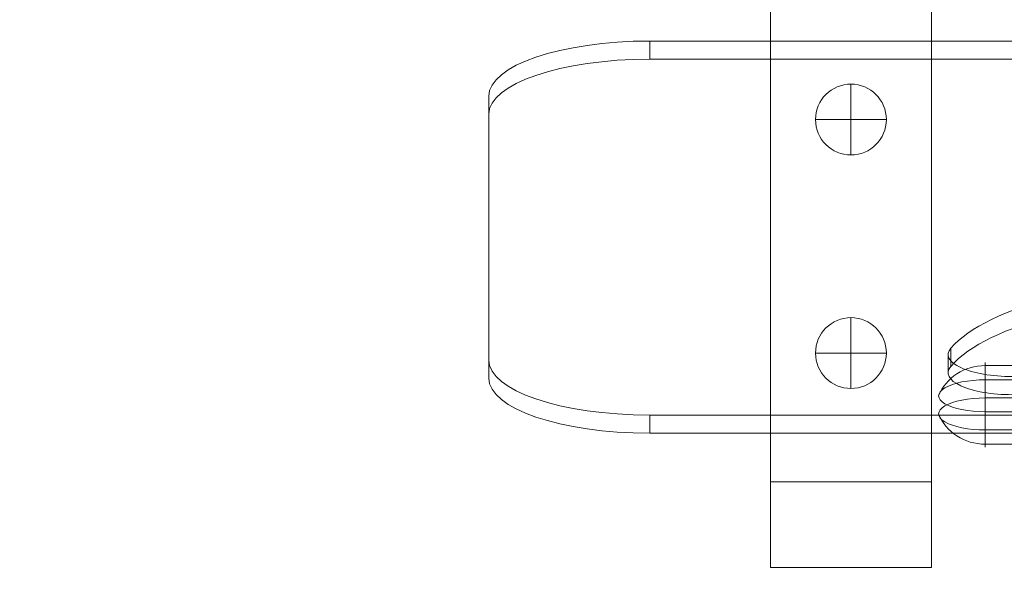
# Model space of a CAD drawing. Units: millimetres. Extents: x -6033 to 16367, y -6949 to 15451.
# Drawn here: x 3852 to 4158, y 3897 to 4070 of the extents above; entities that cross this region are included whole.
import ezdxf

# ---------------------------------------------------------------- set-up
doc = ezdxf.new("R2010")
doc.units = ezdxf.units.MM
doc.header["$MEASUREMENT"] = 0
doc.layers.add('elevate1 - Level 25', color=7, linetype='Continuous', lineweight=0)
doc.layers.add('elevate1 - Level 26', color=7, linetype='Continuous', lineweight=0)

# ---------------------------------------------------------------- blocks, each defined once
blk = doc.blocks.new('From Smart Solid_29')
at = {"layer": 'elevate1 - Level 26', "color": 7, "linetype": 'Continuous', "lineweight": 13}
for p, q in [((-75.5, 7.65), (-75.5, -7.65)), ((75.5, 7.65), (-75.5, 7.65)), ((-75.5, 7.65), (-75.5, -6.71)), ((75.5, 7.65), (75.5, -7.65)), ((75.5, -2.27), (-75.5, -2.27)), ((75.5, -2.27), (75.5, -7.65)), ((75.5, -6.71), (-75.5, -6.71))]:
    blk.add_line(p, q, dxfattribs=at)
at = {"layer": 'elevate1 - Level 26', "color": 7, "linetype": 'Continuous', "lineweight": 13, "extrusion": (0, 0, -1)}
for centre, major_axis, ratio, start_param in [((-75.5, 2.69), (14.5, 0), 0.34202, 1.570796), ((75.5, 7.87), (-15.51, 0), 0.939693, 3.50489)]:
    blk.add_ellipse(centre, major_axis=major_axis, ratio=ratio, start_param=start_param, end_param=4.712389, dxfattribs=at)
at = {"layer": 'elevate1 - Level 26', "color": 7, "linetype": 'Continuous', "lineweight": 13}
for centre, major_axis, ratio, start_param, end_param in [((75.5, 2.69), (-14.5, 0), 0.34202, 1.570796, 4.712389), ((-75.5, 7.87), (-15.51, 0), 0.939693, 0.363298, 1.570796)]:
    blk.add_ellipse(centre, major_axis=major_axis, ratio=ratio, start_param=start_param, end_param=end_param, dxfattribs=at)
blk = doc.blocks.new('From Smart Solid_30')
at = {"layer": 'elevate1 - Level 26', "color": 7, "linetype": 'Continuous', "lineweight": 13}
for p, q in [((-75.5, -7.65), (-75.5, 7.65)), ((-75.5, 2.27), (-75.5, 7.65)), ((75.5, 6.71), (-75.5, 6.71)), ((75.5, -7.65), (75.5, 7.65)), ((75.5, -7.65), (75.5, 6.71)), ((75.5, 2.27), (-75.5, 2.27)), ((75.5, -7.65), (-75.5, -7.65))]:
    blk.add_line(p, q, dxfattribs=at)
at = {"layer": 'elevate1 - Level 26', "color": 7, "linetype": 'Continuous', "lineweight": 13, "extrusion": (0, 0, -1)}
for centre, major_axis, ratio, start_param, end_param in [((-75.5, -7.87), (-15.51, 0), 0.939693, 0.363298, 1.570796), ((-75.5, -2.69), (14.5, 0), 0.34202, 1.570796, 4.712389)]:
    blk.add_ellipse(centre, major_axis=major_axis, ratio=ratio, start_param=start_param, end_param=end_param, dxfattribs=at)
at = {"layer": 'elevate1 - Level 26', "color": 7, "linetype": 'Continuous', "lineweight": 13}
for centre, major_axis, ratio, start_param in [((75.5, -7.87), (-15.51, 0), 0.939693, 3.50489), ((75.5, -2.69), (-14.5, 0), 0.34202, 1.570796)]:
    blk.add_ellipse(centre, major_axis=major_axis, ratio=ratio, start_param=start_param, end_param=4.712389, dxfattribs=at)
blk = doc.blocks.new('From Smart Solid_34')
at = {"layer": 'elevate1 - Level 26', "color": 253, "linetype": 'Continuous', "lineweight": 13}
for p, q in [((0, 11), (0, -11)), ((-11, 0), (11, 0)), ((11, 0), (-11, 0))]:
    blk.add_line(p, q, dxfattribs=at)
at = {"layer": 'elevate1 - Level 26', "color": 253, "linetype": 'Continuous', "lineweight": 13, "extrusion": (0, 0, -1)}
blk.add_arc((0, 0), 11, 0, 180, dxfattribs=at)
at = {"layer": 'elevate1 - Level 26', "color": 253, "linetype": 'Continuous', "lineweight": 13}
blk.add_arc((0, 0), 11, 180, 0, dxfattribs=at)
blk = doc.blocks.new('From Smart Solid_37')
at = {"layer": 'elevate1 - Level 25', "color": 156, "linetype": 'Continuous', "lineweight": 13}
for p, q in [((265, 60.89), (-265, 60.89)), ((-265, 60.89), (-265, 55.25)), ((265, 55.25), (-265, 55.25)), ((-315, -38.15), (-315, 43.79)), ((-315, 38.15), (-315, 43.79)), ((-315, -43.79), (-315, 38.15)), ((-172.33, -36.44), (-172.33, -42.08)), ((-171.5, -34.48), (-171.5, -40.12)), ((-315, -38.15), (-315, -43.79)), ((265, -55.25), (-265, -55.25)), ((-265, -55.25), (-265, -60.89)), ((265, -60.89), (-265, -60.89))]:
    blk.add_line(p, q, dxfattribs=at)
at = {"layer": 'elevate1 - Level 25', "color": 156, "linetype": 'Continuous', "lineweight": 13, "extrusion": (0, 0, -1)}
for centre, major_axis, start_param, end_param in [((-265, 43.79), (-50, 0), 0, 1.570796), ((-265, 38.15), (-50, 0), 0, 1.570796), ((-85.25, -43.28), (-90, 0), 0.289752, 2.851841), ((-85.25, -48.92), (-90, 0), 0.289752, 2.851841), ((-152.33, -36.44), (-20, 0), 4.712389, 6.572937), ((-265, -38.15), (-50, 0), 4.712389, 6.283185), ((-152.33, -42.08), (-20, 0), 4.712389, 6.572937), ((-265, -43.79), (-50, 0), 4.712389, 6.283185)]:
    blk.add_ellipse(centre, major_axis=major_axis, ratio=0.34202, start_param=start_param, end_param=end_param, dxfattribs=at)
blk = doc.blocks.new('From Smart Solid_38')
at = {"layer": 'elevate1 - Level 26', "color": 250, "linetype": 'Continuous', "lineweight": 13}
for p, q in [((-25, 218.4), (25, 218.4)), ((-25, 218.4), (-25, -191.79)), ((-25, 191.8), (-25, 218.4)), ((25, 218.4), (25, -191.79)), ((25, 191.8), (25, 218.4)), ((-25, 191.8), (25, 191.8)), ((-25, -218.4), (-25, 191.8)), ((25, -218.4), (25, 191.8)), ((-25, -191.79), (25, -191.79)), ((-25, -191.79), (-25, -218.4)), ((25, -191.79), (25, -218.4)), ((-25, -218.4), (25, -218.4))]:
    blk.add_line(p, q, dxfattribs=at)

msp = doc.modelspace()

# ---------------------------------------------------------------- linework, layer by layer
at = {"color": 7, "linetype": 'Continuous', "lineweight": 13, "transparency": 33554636}
msp.add_circle((5166.52, 4251.16), 11200, dxfattribs=at)

# ---------------------------------------------------------------- block references
at = {"layer": 'elevate1 - Level 25', "color": 156, "linetype": 'Continuous', "lineweight": 13}
msp.add_blockref('From Smart Solid_37', (4313.14, 4002.5), dxfattribs=at)
at = {"layer": 'elevate1 - Level 26', "color": 250, "linetype": 'Continuous', "lineweight": 13}
msp.add_blockref('From Smart Solid_38', (4110.64, 4118.32), dxfattribs=at)
at = {"layer": 'elevate1 - Level 26', "color": 253, "linetype": 'Continuous', "lineweight": 13}
for p in [(4110.64, 4039.02), (4110.64, 3966.51)]:
    msp.add_blockref('From Smart Solid_34', p, dxfattribs=at)
at = {"layer": 'elevate1 - Level 26', "color": 7, "linetype": 'Continuous', "lineweight": 13}
for name, p in [('From Smart Solid_30', (4227.88, 3955.92)), ('From Smart Solid_29', (4227.88, 3944.91))]:
    msp.add_blockref(name, p, dxfattribs=at)

doc.saveas('drawing.dxf')
